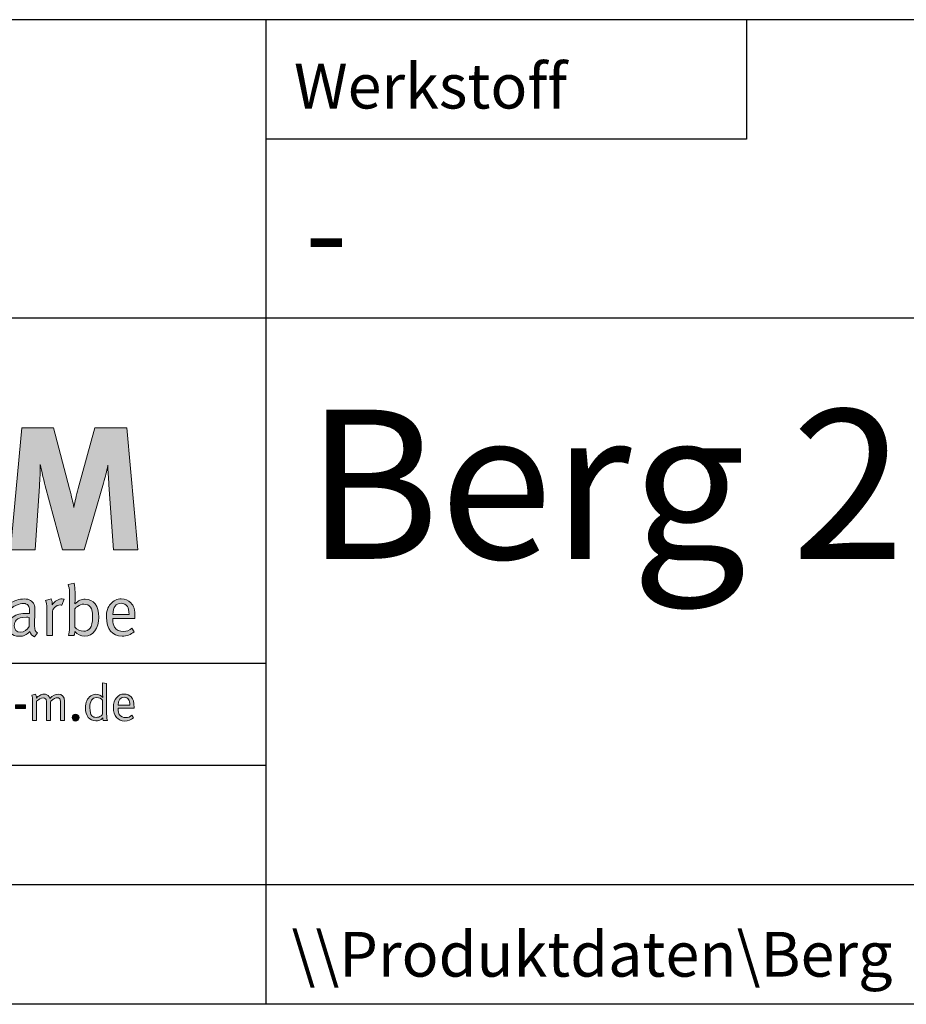
# Paper-space layout 'A4-Hoch' of a CAD drawing. Units: millimetres. Extents: x 1 to 197, y 1 to 287.
# Drawn here: x 99 to 129, y 1 to 34 of the extents above; entities that cross this region are included whole.
import ezdxf

# ---------------------------------------------------------------- set-up
doc = ezdxf.new("R2010")
doc.units = ezdxf.units.MM
for name, color, linetype in [('FELDTEXT', 8, 'Continuous'), ('LinieM - Logo', 7, 'Continuous'), ('ZEICHENFELD', 7, 'Continuous'), ('ZEICHNUNG', 1, 'Continuous')]:
    doc.layers.add(name, color=color, linetype=linetype)
doc.styles.add('ROMANS', font='romans')

# ---------------------------------------------------------------- blocks, each defined once
blk = doc.blocks.new('Linie M - Logo')
at = {"layer": 'LinieM - Logo'}
h = blk.add_hatch(color=253, dxfattribs=at)
h.dxf.hatch_style = 2
edge = h.paths.add_edge_path()
edge.add_spline(control_points=[(39.822, 11.321), (39.822, 11.321), (40.887, 11.321), (40.887, 11.321), (40.887, 11.321), (41.423, 9.272), (41.423, 9.272), (41.5, 8.977), (41.529, 8.86), (41.564, 8.648), (41.606, 8.86), (41.647, 9.048), (41.712, 9.289), (41.712, 9.289), (42.265, 11.321), (42.265, 11.321), (42.265, 11.321), (43.342, 11.321), (43.342, 11.321), (43.342, 11.321), (43.707, 7.229), (43.707, 7.229), (43.707, 7.229), (42.895, 7.229), (42.895, 7.229), (42.895, 7.229), (42.742, 9.413), (42.742, 9.413), (42.724, 9.672), (42.707, 9.849), (42.707, 10.067), (42.66, 9.831), (42.63, 9.713), (42.559, 9.466), (42.559, 9.466), (41.912, 7.229), (41.912, 7.229), (41.912, 7.229), (41.188, 7.229), (41.188, 7.229), (41.188, 7.229), (40.605, 9.378), (40.605, 9.378), (40.552, 9.578), (40.44, 10.09), (40.44, 10.09), (40.44, 9.849), (40.428, 9.619), (40.41, 9.366), (40.41, 9.366), (40.269, 7.229), (40.269, 7.229), (40.269, 7.229), (39.439, 7.229), (39.439, 7.229), (39.439, 7.229), (39.822, 11.321), (39.822, 11.321)], knot_values=[0, 0, 0, 0, 1, 1, 1, 2, 2, 2, 3, 3, 3, 4, 4, 4, 5, 5, 5, 6, 6, 6, 7, 7, 7, 8, 8, 8, 9, 9, 9, 10, 10, 10, 11, 11, 11, 12, 12, 12, 13, 13, 13, 14, 14, 14, 15, 15, 15, 16, 16, 16, 17, 17, 17, 18, 18, 18, 19, 19, 19, 19], degree=3, periodic=0)
h = blk.add_hatch(color=253, dxfattribs=at)
h.dxf.hatch_style = 2
edge = h.paths.add_edge_path()
edge.add_spline(control_points=[(41.574, 6.113), (41.598, 6.01), (41.605, 5.941), (41.605, 5.817), (41.605, 5.817), (41.605, 5.552), (41.605, 5.552), (41.605, 5.492), (41.603, 5.435), (41.6, 5.42), (41.717, 5.535), (41.815, 5.58), (41.942, 5.58), (42.226, 5.58), (42.402, 5.349), (42.402, 4.976), (42.402, 4.595), (42.214, 4.337), (41.93, 4.337), (41.806, 4.337), (41.669, 4.406), (41.603, 4.494), (41.595, 4.432), (41.591, 4.411), (41.569, 4.365), (41.569, 4.365), (41.383, 4.365), (41.383, 4.365), (41.409, 4.423), (41.419, 4.502), (41.419, 4.661), (41.419, 4.661), (41.419, 5.79), (41.419, 5.79), (41.419, 5.917), (41.402, 6.01), (41.371, 6.072), (41.371, 6.072), (41.574, 6.113), (41.574, 6.113)], knot_values=[0, 0, 0, 0, 1, 1, 1, 2, 2, 2, 3, 3, 3, 4, 4, 4, 5, 5, 5, 6, 6, 6, 7, 7, 7, 8, 8, 8, 9, 9, 9, 10, 10, 10, 11, 11, 11, 12, 12, 12, 13, 13, 13, 13], degree=3, periodic=0)
edge = h.paths.add_edge_path()
edge.add_spline(control_points=[(41.603, 5.256), (41.603, 5.256), (41.603, 4.645), (41.603, 4.645), (41.665, 4.564), (41.784, 4.502), (41.896, 4.502), (41.977, 4.502), (42.068, 4.544), (42.111, 4.606), (42.154, 4.671), (42.195, 4.788), (42.195, 4.988), (42.195, 5.146), (42.175, 5.239), (42.125, 5.308), (42.08, 5.373), (41.994, 5.411), (41.901, 5.411), (41.825, 5.411), (41.76, 5.389), (41.686, 5.337), (41.629, 5.296), (41.631, 5.294), (41.603, 5.256)], knot_values=[0, 0, 0, 0, 1, 1, 1, 2, 2, 2, 3, 3, 3, 4, 4, 4, 5, 5, 5, 6, 6, 6, 7, 7, 7, 8, 8, 8, 8], degree=3, periodic=0)
h = blk.add_hatch(color=253, dxfattribs=at)
h.dxf.hatch_style = 2
edge = h.paths.add_edge_path()
edge.add_spline(control_points=[(39.405, 5.425), (39.563, 5.53), (39.732, 5.585), (39.904, 5.585), (40.069, 5.585), (40.183, 5.521), (40.233, 5.399), (40.255, 5.346), (40.259, 5.306), (40.259, 5.196), (40.259, 5.17), (40.259, 5.151), (40.259, 5.136), (40.259, 5.136), (40.25, 4.745), (40.25, 4.745), (40.248, 4.728), (40.248, 4.709), (40.248, 4.69), (40.248, 4.544), (40.269, 4.492), (40.345, 4.454), (40.345, 4.454), (40.25, 4.32), (40.25, 4.32), (40.169, 4.346), (40.109, 4.411), (40.088, 4.494), (39.973, 4.38), (39.88, 4.334), (39.744, 4.334), (39.594, 4.334), (39.52, 4.373), (39.458, 4.43), (39.391, 4.492), (39.362, 4.597), (39.362, 4.673), (39.362, 4.943), (39.594, 5.101), (39.992, 5.101), (40.021, 5.101), (40.035, 5.101), (40.076, 5.098), (40.076, 5.098), (40.076, 5.182), (40.076, 5.182), (40.076, 5.287), (40.071, 5.33), (40.038, 5.368), (39.999, 5.411), (39.952, 5.432), (39.878, 5.432), (39.808, 5.432), (39.737, 5.418), (39.648, 5.38), (39.577, 5.351), (39.553, 5.334), (39.498, 5.292), (39.498, 5.292), (39.405, 5.425), (39.405, 5.425)], knot_values=[0, 0, 0, 0, 1, 1, 1, 2, 2, 2, 3, 3, 3, 4, 4, 4, 5, 5, 5, 6, 6, 6, 7, 7, 7, 8, 8, 8, 9, 9, 9, 10, 10, 10, 11, 11, 11, 12, 12, 12, 13, 13, 13, 14, 14, 14, 15, 15, 15, 16, 16, 16, 17, 17, 17, 18, 18, 18, 19, 19, 19, 20, 20, 20, 20], degree=3, periodic=0)
edge = h.paths.add_edge_path()
edge.add_spline(control_points=[(40.071, 4.969), (40.03, 4.972), (40.011, 4.974), (39.978, 4.974), (39.796, 4.974), (39.696, 4.941), (39.637, 4.879), (39.591, 4.831), (39.57, 4.771), (39.57, 4.69), (39.57, 4.549), (39.639, 4.473), (39.775, 4.473), (39.897, 4.473), (40.009, 4.547), (40.064, 4.659), (40.064, 4.659), (40.071, 4.969), (40.071, 4.969)], knot_values=[0, 0, 0, 0, 1, 1, 1, 2, 2, 2, 3, 3, 3, 4, 4, 4, 5, 5, 5, 6, 6, 6, 6], degree=3, periodic=0)
h = blk.add_hatch(color=253, dxfattribs=at)
h.dxf.hatch_style = 2
edge = h.paths.add_edge_path()
edge.add_spline(control_points=[(40.617, 5.535), (40.617, 5.535), (40.803, 5.585), (40.803, 5.585), (40.832, 5.523), (40.844, 5.487), (40.844, 5.408), (40.844, 5.408), (40.844, 5.392), (40.844, 5.392), (40.93, 5.514), (41.056, 5.59), (41.178, 5.59), (41.209, 5.59), (41.243, 5.578), (41.243, 5.578), (41.243, 5.578), (41.166, 5.375), (41.166, 5.375), (41.142, 5.382), (41.135, 5.385), (41.114, 5.385), (41.042, 5.385), (40.97, 5.354), (40.916, 5.299), (40.861, 5.244), (40.846, 5.208), (40.846, 5.11), (40.846, 5.11), (40.846, 4.365), (40.846, 4.365), (40.846, 4.365), (40.66, 4.365), (40.66, 4.365), (40.66, 4.365), (40.66, 5.272), (40.66, 5.272), (40.66, 5.408), (40.651, 5.459), (40.617, 5.535)], knot_values=[0, 0, 0, 0, 1, 1, 1, 2, 2, 2, 3, 3, 3, 4, 4, 4, 5, 5, 5, 6, 6, 6, 7, 7, 7, 8, 8, 8, 9, 9, 9, 10, 10, 10, 11, 11, 11, 12, 12, 12, 13, 13, 13, 13], degree=3, periodic=0)
h = blk.add_hatch(color=253, dxfattribs=at)
h.dxf.hatch_style = 2
edge = h.paths.add_edge_path()
edge.add_spline(control_points=[(43.514, 4.606), (43.514, 4.606), (43.586, 4.487), (43.586, 4.487), (43.481, 4.392), (43.337, 4.339), (43.185, 4.339), (42.855, 4.339), (42.657, 4.578), (42.657, 4.972), (42.657, 5.172), (42.698, 5.303), (42.8, 5.42), (42.896, 5.533), (43.013, 5.587), (43.156, 5.587), (43.285, 5.587), (43.4, 5.542), (43.478, 5.456), (43.581, 5.351), (43.61, 5.239), (43.614, 4.955), (43.614, 4.955), (43.614, 4.929), (43.614, 4.929), (43.614, 4.929), (42.872, 4.929), (42.872, 4.929), (42.872, 4.929), (42.872, 4.9), (42.872, 4.9), (42.872, 4.788), (42.886, 4.702), (42.927, 4.64), (42.994, 4.537), (43.104, 4.494), (43.223, 4.494), (43.337, 4.494), (43.431, 4.53), (43.514, 4.606)], knot_values=[0, 0, 0, 0, 1, 1, 1, 2, 2, 2, 3, 3, 3, 4, 4, 4, 5, 5, 5, 6, 6, 6, 7, 7, 7, 8, 8, 8, 9, 9, 9, 10, 10, 10, 11, 11, 11, 12, 12, 12, 13, 13, 13, 13], degree=3, periodic=0)
edge = h.paths.add_edge_path()
edge.add_spline(control_points=[(42.872, 5.07), (42.872, 5.07), (43.416, 5.07), (43.416, 5.07), (43.414, 5.198), (43.397, 5.277), (43.361, 5.334), (43.321, 5.399), (43.237, 5.439), (43.147, 5.439), (42.977, 5.439), (42.882, 5.315), (42.872, 5.07)], knot_values=[0, 0, 0, 0, 1, 1, 1, 2, 2, 2, 3, 3, 3, 4, 4, 4, 4], degree=3, periodic=0)
h = blk.add_hatch(color=253, dxfattribs=at)
h.dxf.hatch_style = 2
edge = h.paths.add_edge_path()
edge.add_spline(control_points=[(42.665, 2.751), (42.665, 2.751), (42.665, 1.792), (42.665, 1.792), (42.665, 1.704), (42.669, 1.621), (42.674, 1.583), (42.679, 1.553), (42.681, 1.541), (42.691, 1.514), (42.691, 1.514), (42.553, 1.514), (42.553, 1.514), (42.541, 1.546), (42.539, 1.559), (42.534, 1.602), (42.508, 1.574), (42.498, 1.562), (42.476, 1.548), (42.432, 1.517), (42.374, 1.502), (42.306, 1.502), (42.084, 1.502), (41.956, 1.662), (41.956, 1.937), (41.956, 2.12), (42.016, 2.254), (42.134, 2.335), (42.189, 2.373), (42.237, 2.391), (42.299, 2.391), (42.396, 2.391), (42.481, 2.349), (42.533, 2.28), (42.533, 2.28), (42.531, 2.351), (42.531, 2.413), (42.531, 2.413), (42.531, 2.774), (42.531, 2.774), (42.531, 2.774), (42.665, 2.751), (42.665, 2.751)], knot_values=[0, 0, 0, 0, 1, 1, 1, 2, 2, 2, 3, 3, 3, 4, 4, 4, 5, 5, 5, 6, 6, 6, 7, 7, 7, 8, 8, 8, 9, 9, 9, 10, 10, 10, 11, 11, 11, 12, 12, 12, 13, 13, 13, 14, 14, 14, 14], degree=3, periodic=0)
edge = h.paths.add_edge_path()
edge.add_spline(control_points=[(42.529, 2.189), (42.486, 2.249), (42.422, 2.279), (42.32, 2.279), (42.253, 2.279), (42.196, 2.247), (42.16, 2.189), (42.118, 2.123), (42.104, 2.061), (42.104, 1.94), (42.104, 1.792), (42.12, 1.726), (42.172, 1.671), (42.21, 1.629), (42.248, 1.616), (42.312, 1.616), (42.382, 1.616), (42.424, 1.629), (42.477, 1.671), (42.508, 1.693), (42.522, 1.719), (42.529, 1.733), (42.529, 1.733), (42.529, 2.189), (42.529, 2.189)], knot_values=[0, 0, 0, 0, 1, 1, 1, 2, 2, 2, 3, 3, 3, 4, 4, 4, 5, 5, 5, 6, 6, 6, 7, 7, 7, 8, 8, 8, 8], degree=3, periodic=0)
h = blk.add_hatch(color=253, dxfattribs=at)
h.dxf.hatch_style = 2
edge = h.paths.add_edge_path()
edge.add_spline(control_points=[(40.152, 2.363), (40.152, 2.363), (40.283, 2.394), (40.283, 2.394), (40.301, 2.36), (40.314, 2.31), (40.314, 2.273), (40.314, 2.273), (40.314, 2.266), (40.314, 2.266), (40.354, 2.308), (40.371, 2.32), (40.42, 2.349), (40.475, 2.382), (40.518, 2.396), (40.565, 2.396), (40.632, 2.396), (40.698, 2.361), (40.736, 2.31), (40.748, 2.292), (40.755, 2.282), (40.765, 2.253), (40.848, 2.341), (40.953, 2.396), (41.041, 2.396), (41.169, 2.396), (41.257, 2.299), (41.257, 2.163), (41.257, 2.163), (41.257, 1.514), (41.257, 1.514), (41.257, 1.514), (41.119, 1.514), (41.119, 1.514), (41.119, 1.514), (41.119, 2.149), (41.119, 2.149), (41.119, 2.232), (41.081, 2.275), (41.008, 2.275), (40.967, 2.275), (40.922, 2.258), (40.882, 2.228), (40.857, 2.209), (40.827, 2.185), (40.796, 2.156), (40.796, 2.156), (40.781, 2.142), (40.781, 2.142), (40.781, 2.142), (40.781, 1.514), (40.781, 1.514), (40.781, 1.514), (40.644, 1.514), (40.644, 1.514), (40.644, 1.514), (40.644, 2.125), (40.644, 2.125), (40.644, 2.199), (40.643, 2.211), (40.62, 2.235), (40.599, 2.259), (40.572, 2.27), (40.532, 2.27), (40.466, 2.27), (40.402, 2.237), (40.313, 2.156), (40.313, 2.156), (40.313, 1.514), (40.313, 1.514), (40.313, 1.514), (40.183, 1.514), (40.183, 1.514), (40.183, 1.514), (40.183, 2.154), (40.183, 2.154), (40.183, 2.273), (40.18, 2.292), (40.152, 2.363)], knot_values=[0, 0, 0, 0, 1, 1, 1, 2, 2, 2, 3, 3, 3, 4, 4, 4, 5, 5, 5, 6, 6, 6, 7, 7, 7, 8, 8, 8, 9, 9, 9, 10, 10, 10, 11, 11, 11, 12, 12, 12, 13, 13, 13, 14, 14, 14, 15, 15, 15, 16, 16, 16, 17, 17, 17, 18, 18, 18, 19, 19, 19, 20, 20, 20, 21, 21, 21, 22, 22, 22, 23, 23, 23, 24, 24, 24, 25, 25, 25, 26, 26, 26, 26], degree=3, periodic=0)
h = blk.add_hatch(color=253, dxfattribs=at)
h.dxf.hatch_style = 2
edge = h.paths.add_edge_path()
edge.add_spline(control_points=[(43.513, 1.688), (43.513, 1.688), (43.565, 1.602), (43.565, 1.602), (43.489, 1.533), (43.385, 1.495), (43.275, 1.495), (43.036, 1.495), (42.893, 1.667), (42.893, 1.952), (42.893, 2.097), (42.922, 2.192), (42.997, 2.277), (43.066, 2.358), (43.15, 2.398), (43.254, 2.398), (43.347, 2.398), (43.43, 2.365), (43.487, 2.303), (43.561, 2.227), (43.582, 2.145), (43.585, 1.94), (43.585, 1.94), (43.585, 1.921), (43.585, 1.921), (43.585, 1.921), (43.048, 1.921), (43.048, 1.921), (43.048, 1.921), (43.048, 1.9), (43.048, 1.9), (43.048, 1.819), (43.059, 1.757), (43.088, 1.712), (43.137, 1.638), (43.216, 1.607), (43.302, 1.607), (43.385, 1.607), (43.453, 1.633), (43.513, 1.688)], knot_values=[0, 0, 0, 0, 1, 1, 1, 2, 2, 2, 3, 3, 3, 4, 4, 4, 5, 5, 5, 6, 6, 6, 7, 7, 7, 8, 8, 8, 9, 9, 9, 10, 10, 10, 11, 11, 11, 12, 12, 12, 13, 13, 13, 13], degree=3, periodic=0)
edge = h.paths.add_edge_path()
edge.add_spline(control_points=[(43.048, 2.023), (43.048, 2.023), (43.442, 2.023), (43.442, 2.023), (43.44, 2.116), (43.428, 2.173), (43.402, 2.215), (43.373, 2.261), (43.313, 2.291), (43.247, 2.291), (43.125, 2.291), (43.055, 2.201), (43.048, 2.023)], knot_values=[0, 0, 0, 0, 1, 1, 1, 2, 2, 2, 3, 3, 3, 4, 4, 4, 4], degree=3, periodic=0)
h = blk.add_hatch(color=253, dxfattribs=at)
h.dxf.hatch_style = 2
h.paths.add_polyline_path([(39.615, 2.04), (39.945, 2.04), (39.945, 1.909), (39.615, 1.909)])
h = blk.add_hatch(color=253, dxfattribs=at)
h.dxf.hatch_style = 2
edge = h.paths.add_edge_path()
edge.add_spline(control_points=[(41.621, 1.724), (41.687, 1.724), (41.739, 1.674), (41.739, 1.61), (41.739, 1.545), (41.687, 1.491), (41.625, 1.491), (41.559, 1.491), (41.507, 1.545), (41.507, 1.61), (41.507, 1.674), (41.557, 1.724), (41.621, 1.724)], knot_values=[0, 0, 0, 0, 1, 1, 1, 2, 2, 2, 3, 3, 3, 4, 4, 4, 4], degree=3, periodic=0)
at = {"layer": 'LinieM - Logo', "color": 253, "lineweight": 0}
blk.add_lwpolyline([(39.615, 2.04), (39.945, 2.04), (39.945, 1.909), (39.615, 1.909), (39.615, 2.04)], dxfattribs=at)
for points, knots in [([(39.822, 11.321), (39.822, 11.321), (40.887, 11.321), (40.887, 11.321), (40.887, 11.321), (41.423, 9.272), (41.423, 9.272), (41.5, 8.977), (41.529, 8.86), (41.564, 8.648), (41.606, 8.86), (41.647, 9.048), (41.712, 9.289), (41.712, 9.289), (42.265, 11.321), (42.265, 11.321), (42.265, 11.321), (43.342, 11.321), (43.342, 11.321), (43.342, 11.321), (43.707, 7.229), (43.707, 7.229), (43.707, 7.229), (42.895, 7.229), (42.895, 7.229), (42.895, 7.229), (42.742, 9.413), (42.742, 9.413), (42.724, 9.672), (42.707, 9.849), (42.707, 10.067), (42.66, 9.831), (42.63, 9.713), (42.559, 9.466), (42.559, 9.466), (41.912, 7.229), (41.912, 7.229), (41.912, 7.229), (41.188, 7.229), (41.188, 7.229), (41.188, 7.229), (40.605, 9.378), (40.605, 9.378), (40.552, 9.578), (40.44, 10.09), (40.44, 10.09), (40.44, 9.849), (40.428, 9.619), (40.41, 9.366), (40.41, 9.366), (40.269, 7.229), (40.269, 7.229), (40.269, 7.229), (39.439, 7.229), (39.439, 7.229), (39.439, 7.229), (39.822, 11.321), (39.822, 11.321)], [0, 0, 0, 0, 1, 1, 1, 2, 2, 2, 3, 3, 3, 4, 4, 4, 5, 5, 5, 6, 6, 6, 7, 7, 7, 8, 8, 8, 9, 9, 9, 10, 10, 10, 11, 11, 11, 12, 12, 12, 13, 13, 13, 14, 14, 14, 15, 15, 15, 16, 16, 16, 17, 17, 17, 18, 18, 18, 19, 19, 19, 19]), ([(41.574, 6.113), (41.598, 6.01), (41.605, 5.941), (41.605, 5.817), (41.605, 5.817), (41.605, 5.552), (41.605, 5.552), (41.605, 5.492), (41.603, 5.435), (41.6, 5.42), (41.717, 5.535), (41.815, 5.58), (41.942, 5.58), (42.226, 5.58), (42.402, 5.349), (42.402, 4.976), (42.402, 4.595), (42.214, 4.337), (41.93, 4.337), (41.806, 4.337), (41.669, 4.406), (41.603, 4.494), (41.595, 4.432), (41.591, 4.411), (41.569, 4.365), (41.569, 4.365), (41.383, 4.365), (41.383, 4.365), (41.409, 4.423), (41.419, 4.502), (41.419, 4.661), (41.419, 4.661), (41.419, 5.79), (41.419, 5.79), (41.419, 5.917), (41.402, 6.01), (41.371, 6.072), (41.371, 6.072), (41.574, 6.113), (41.574, 6.113)], [0, 0, 0, 0, 1, 1, 1, 2, 2, 2, 3, 3, 3, 4, 4, 4, 5, 5, 5, 6, 6, 6, 7, 7, 7, 8, 8, 8, 9, 9, 9, 10, 10, 10, 11, 11, 11, 12, 12, 12, 13, 13, 13, 13]), ([(39.405, 5.425), (39.563, 5.53), (39.732, 5.585), (39.904, 5.585), (40.069, 5.585), (40.183, 5.521), (40.233, 5.399), (40.255, 5.346), (40.259, 5.306), (40.259, 5.196), (40.259, 5.17), (40.259, 5.151), (40.259, 5.136), (40.259, 5.136), (40.25, 4.745), (40.25, 4.745), (40.248, 4.728), (40.248, 4.709), (40.248, 4.69), (40.248, 4.544), (40.269, 4.492), (40.345, 4.454), (40.345, 4.454), (40.25, 4.32), (40.25, 4.32), (40.169, 4.346), (40.109, 4.411), (40.088, 4.494), (39.973, 4.38), (39.88, 4.334), (39.744, 4.334), (39.594, 4.334), (39.52, 4.373), (39.458, 4.43), (39.391, 4.492), (39.362, 4.597), (39.362, 4.673), (39.362, 4.943), (39.594, 5.101), (39.992, 5.101), (40.021, 5.101), (40.035, 5.101), (40.076, 5.098), (40.076, 5.098), (40.076, 5.182), (40.076, 5.182), (40.076, 5.287), (40.071, 5.33), (40.038, 5.368), (39.999, 5.411), (39.952, 5.432), (39.878, 5.432), (39.808, 5.432), (39.737, 5.418), (39.648, 5.38), (39.577, 5.351), (39.553, 5.334), (39.498, 5.292), (39.498, 5.292), (39.405, 5.425), (39.405, 5.425)], [0, 0, 0, 0, 1, 1, 1, 2, 2, 2, 3, 3, 3, 4, 4, 4, 5, 5, 5, 6, 6, 6, 7, 7, 7, 8, 8, 8, 9, 9, 9, 10, 10, 10, 11, 11, 11, 12, 12, 12, 13, 13, 13, 14, 14, 14, 15, 15, 15, 16, 16, 16, 17, 17, 17, 18, 18, 18, 19, 19, 19, 20, 20, 20, 20]), ([(40.617, 5.535), (40.617, 5.535), (40.803, 5.585), (40.803, 5.585), (40.832, 5.523), (40.844, 5.487), (40.844, 5.408), (40.844, 5.408), (40.844, 5.392), (40.844, 5.392), (40.93, 5.514), (41.056, 5.59), (41.178, 5.59), (41.209, 5.59), (41.243, 5.578), (41.243, 5.578), (41.243, 5.578), (41.166, 5.375), (41.166, 5.375), (41.142, 5.382), (41.135, 5.385), (41.114, 5.385), (41.042, 5.385), (40.97, 5.354), (40.916, 5.299), (40.861, 5.244), (40.846, 5.208), (40.846, 5.11), (40.846, 5.11), (40.846, 4.365), (40.846, 4.365), (40.846, 4.365), (40.66, 4.365), (40.66, 4.365), (40.66, 4.365), (40.66, 5.272), (40.66, 5.272), (40.66, 5.408), (40.651, 5.459), (40.617, 5.535)], [0, 0, 0, 0, 1, 1, 1, 2, 2, 2, 3, 3, 3, 4, 4, 4, 5, 5, 5, 6, 6, 6, 7, 7, 7, 8, 8, 8, 9, 9, 9, 10, 10, 10, 11, 11, 11, 12, 12, 12, 13, 13, 13, 13]), ([(41.603, 5.256), (41.603, 5.256), (41.603, 4.645), (41.603, 4.645), (41.665, 4.564), (41.784, 4.502), (41.896, 4.502), (41.977, 4.502), (42.068, 4.544), (42.111, 4.606), (42.154, 4.671), (42.195, 4.788), (42.195, 4.988), (42.195, 5.146), (42.175, 5.239), (42.125, 5.308), (42.08, 5.373), (41.994, 5.411), (41.901, 5.411), (41.825, 5.411), (41.76, 5.389), (41.686, 5.337), (41.629, 5.296), (41.631, 5.294), (41.603, 5.256)], [0, 0, 0, 0, 1, 1, 1, 2, 2, 2, 3, 3, 3, 4, 4, 4, 5, 5, 5, 6, 6, 6, 7, 7, 7, 8, 8, 8, 8]), ([(43.514, 4.606), (43.514, 4.606), (43.586, 4.487), (43.586, 4.487), (43.481, 4.392), (43.337, 4.339), (43.185, 4.339), (42.855, 4.339), (42.657, 4.578), (42.657, 4.972), (42.657, 5.172), (42.698, 5.303), (42.8, 5.42), (42.896, 5.533), (43.013, 5.587), (43.156, 5.587), (43.285, 5.587), (43.4, 5.542), (43.478, 5.456), (43.581, 5.351), (43.61, 5.239), (43.614, 4.955), (43.614, 4.955), (43.614, 4.929), (43.614, 4.929), (43.614, 4.929), (42.872, 4.929), (42.872, 4.929), (42.872, 4.929), (42.872, 4.9), (42.872, 4.9), (42.872, 4.788), (42.886, 4.702), (42.927, 4.64), (42.994, 4.537), (43.104, 4.494), (43.223, 4.494), (43.337, 4.494), (43.431, 4.53), (43.514, 4.606)], [0, 0, 0, 0, 1, 1, 1, 2, 2, 2, 3, 3, 3, 4, 4, 4, 5, 5, 5, 6, 6, 6, 7, 7, 7, 8, 8, 8, 9, 9, 9, 10, 10, 10, 11, 11, 11, 12, 12, 12, 13, 13, 13, 13]), ([(42.872, 5.07), (42.872, 5.07), (43.416, 5.07), (43.416, 5.07), (43.414, 5.198), (43.397, 5.277), (43.361, 5.334), (43.321, 5.399), (43.237, 5.439), (43.147, 5.439), (42.977, 5.439), (42.882, 5.315), (42.872, 5.07)], [0, 0, 0, 0, 1, 1, 1, 2, 2, 2, 3, 3, 3, 4, 4, 4, 4]), ([(40.071, 4.969), (40.03, 4.972), (40.011, 4.974), (39.978, 4.974), (39.796, 4.974), (39.696, 4.941), (39.637, 4.879), (39.591, 4.831), (39.57, 4.771), (39.57, 4.69), (39.57, 4.549), (39.639, 4.473), (39.775, 4.473), (39.897, 4.473), (40.009, 4.547), (40.064, 4.659), (40.064, 4.659), (40.071, 4.969), (40.071, 4.969)], [0, 0, 0, 0, 1, 1, 1, 2, 2, 2, 3, 3, 3, 4, 4, 4, 5, 5, 5, 6, 6, 6, 6]), ([(42.665, 2.751), (42.665, 2.751), (42.665, 1.792), (42.665, 1.792), (42.665, 1.704), (42.669, 1.621), (42.674, 1.583), (42.679, 1.553), (42.681, 1.541), (42.691, 1.514), (42.691, 1.514), (42.553, 1.514), (42.553, 1.514), (42.541, 1.546), (42.539, 1.559), (42.534, 1.602), (42.508, 1.574), (42.498, 1.562), (42.476, 1.548), (42.432, 1.517), (42.374, 1.502), (42.306, 1.502), (42.084, 1.502), (41.956, 1.662), (41.956, 1.937), (41.956, 2.12), (42.016, 2.254), (42.134, 2.335), (42.189, 2.373), (42.237, 2.391), (42.299, 2.391), (42.396, 2.391), (42.481, 2.349), (42.533, 2.28), (42.533, 2.28), (42.531, 2.351), (42.531, 2.413), (42.531, 2.413), (42.531, 2.774), (42.531, 2.774), (42.531, 2.774), (42.665, 2.751), (42.665, 2.751)], [0, 0, 0, 0, 1, 1, 1, 2, 2, 2, 3, 3, 3, 4, 4, 4, 5, 5, 5, 6, 6, 6, 7, 7, 7, 8, 8, 8, 9, 9, 9, 10, 10, 10, 11, 11, 11, 12, 12, 12, 13, 13, 13, 14, 14, 14, 14]), ([(40.152, 2.363), (40.152, 2.363), (40.283, 2.394), (40.283, 2.394), (40.301, 2.36), (40.314, 2.31), (40.314, 2.273), (40.314, 2.273), (40.314, 2.266), (40.314, 2.266), (40.354, 2.308), (40.371, 2.32), (40.42, 2.349), (40.475, 2.382), (40.518, 2.396), (40.565, 2.396), (40.632, 2.396), (40.698, 2.361), (40.736, 2.31), (40.748, 2.292), (40.755, 2.282), (40.765, 2.253), (40.848, 2.341), (40.953, 2.396), (41.041, 2.396), (41.169, 2.396), (41.257, 2.299), (41.257, 2.163), (41.257, 2.163), (41.257, 1.514), (41.257, 1.514), (41.257, 1.514), (41.119, 1.514), (41.119, 1.514), (41.119, 1.514), (41.119, 2.149), (41.119, 2.149), (41.119, 2.232), (41.081, 2.275), (41.008, 2.275), (40.967, 2.275), (40.922, 2.258), (40.882, 2.228), (40.857, 2.209), (40.827, 2.185), (40.796, 2.156), (40.796, 2.156), (40.781, 2.142), (40.781, 2.142), (40.781, 2.142), (40.781, 1.514), (40.781, 1.514), (40.781, 1.514), (40.644, 1.514), (40.644, 1.514), (40.644, 1.514), (40.644, 2.125), (40.644, 2.125), (40.644, 2.199), (40.643, 2.211), (40.62, 2.235), (40.599, 2.259), (40.572, 2.27), (40.532, 2.27), (40.466, 2.27), (40.402, 2.237), (40.313, 2.156), (40.313, 2.156), (40.313, 1.514), (40.313, 1.514), (40.313, 1.514), (40.183, 1.514), (40.183, 1.514), (40.183, 1.514), (40.183, 2.154), (40.183, 2.154), (40.183, 2.273), (40.18, 2.292), (40.152, 2.363)], [0, 0, 0, 0, 1, 1, 1, 2, 2, 2, 3, 3, 3, 4, 4, 4, 5, 5, 5, 6, 6, 6, 7, 7, 7, 8, 8, 8, 9, 9, 9, 10, 10, 10, 11, 11, 11, 12, 12, 12, 13, 13, 13, 14, 14, 14, 15, 15, 15, 16, 16, 16, 17, 17, 17, 18, 18, 18, 19, 19, 19, 20, 20, 20, 21, 21, 21, 22, 22, 22, 23, 23, 23, 24, 24, 24, 25, 25, 25, 26, 26, 26, 26]), ([(43.513, 1.688), (43.513, 1.688), (43.565, 1.602), (43.565, 1.602), (43.489, 1.533), (43.385, 1.495), (43.275, 1.495), (43.036, 1.495), (42.893, 1.667), (42.893, 1.952), (42.893, 2.097), (42.922, 2.192), (42.997, 2.277), (43.066, 2.358), (43.15, 2.398), (43.254, 2.398), (43.347, 2.398), (43.43, 2.365), (43.487, 2.303), (43.561, 2.227), (43.582, 2.145), (43.585, 1.94), (43.585, 1.94), (43.585, 1.921), (43.585, 1.921), (43.585, 1.921), (43.048, 1.921), (43.048, 1.921), (43.048, 1.921), (43.048, 1.9), (43.048, 1.9), (43.048, 1.819), (43.059, 1.757), (43.088, 1.712), (43.137, 1.638), (43.216, 1.607), (43.302, 1.607), (43.385, 1.607), (43.453, 1.633), (43.513, 1.688)], [0, 0, 0, 0, 1, 1, 1, 2, 2, 2, 3, 3, 3, 4, 4, 4, 5, 5, 5, 6, 6, 6, 7, 7, 7, 8, 8, 8, 9, 9, 9, 10, 10, 10, 11, 11, 11, 12, 12, 12, 13, 13, 13, 13]), ([(42.529, 2.189), (42.486, 2.249), (42.422, 2.279), (42.32, 2.279), (42.253, 2.279), (42.196, 2.247), (42.16, 2.189), (42.118, 2.123), (42.104, 2.061), (42.104, 1.94), (42.104, 1.792), (42.12, 1.726), (42.172, 1.671), (42.21, 1.629), (42.248, 1.616), (42.312, 1.616), (42.382, 1.616), (42.424, 1.629), (42.477, 1.671), (42.508, 1.693), (42.522, 1.719), (42.529, 1.733), (42.529, 1.733), (42.529, 2.189), (42.529, 2.189)], [0, 0, 0, 0, 1, 1, 1, 2, 2, 2, 3, 3, 3, 4, 4, 4, 5, 5, 5, 6, 6, 6, 7, 7, 7, 8, 8, 8, 8]), ([(43.048, 2.023), (43.048, 2.023), (43.442, 2.023), (43.442, 2.023), (43.44, 2.116), (43.428, 2.173), (43.402, 2.215), (43.373, 2.261), (43.313, 2.291), (43.247, 2.291), (43.125, 2.291), (43.055, 2.201), (43.048, 2.023)], [0, 0, 0, 0, 1, 1, 1, 2, 2, 2, 3, 3, 3, 4, 4, 4, 4]), ([(41.621, 1.724), (41.687, 1.724), (41.739, 1.674), (41.739, 1.61), (41.739, 1.545), (41.687, 1.491), (41.625, 1.491), (41.559, 1.491), (41.507, 1.545), (41.507, 1.61), (41.507, 1.674), (41.557, 1.724), (41.621, 1.724)], [0, 0, 0, 0, 1, 1, 1, 2, 2, 2, 3, 3, 3, 4, 4, 4, 4])]:
    blk.add_open_spline(points, degree=3, knots=knots, dxfattribs=at)
at = {"layer": 'LinieM - Logo', "color": 253}
blk.add_open_spline([(48, 3.423), (41.776, 3.423), (25.596, 3.423), (25.596, 3.423), (22.473, 3.423), (20.942, 1.137), (15.757, 1.062), (11.99, 1.007), (9.226, 3.423), (6.311, 3.423), (6.311, 3.423), (2.399, 3.423), (2.399, 3.423)], degree=3, knots=[0.192318, 0.192318, 0.192318, 0.192318, 1, 1, 1, 2, 2, 2, 3, 3, 3, 4, 4, 4, 4], dxfattribs=at)
blk = doc.blocks.new('Textfeld')
at = {"layer": 'ZEICHENFELD'}
for p, q in [((0, 33), (-90, 33)), ((-90, 33), (-90, 0)), ((-73.882, 33), (-73.882, 29)), ((-90, 33), (-138, 33)), ((-73.882, 29), (-90, 29)), ((0, 23), (-138, 23)), ((-90, 8), (-138, 8)), ((0, 4), (-138, 4))]:
    blk.add_line(p, q, dxfattribs=at)
at = {"layer": 'ZEICHNUNG'}
blk.add_blockref('Linie M - Logo', (-138, 8), dxfattribs=at)
at = {"layer": 'FELDTEXT', "style": 'ROMANS'}
for s, height, p in [('Werkstoff', 1.5, (-89.054, 30.023)), ('-', 3, (-88.683, 24.383)), ('Berg 280', 5, (-88.658, 14.93)), ('\\\\Produktdaten\\Berg', 1.5, (-89.141, 0.927))]:
    blk.add_text(s, height=height, dxfattribs=at).set_placement(p)

psp = doc.layouts.new('A4-Hoch')

# ---------------------------------------------------------------- linework, layer by layer
at = {"layer": 'ZEICHENFELD'}
psp.add_line((197.058, 1.235), (0.558, 1.235), dxfattribs=at)

# ---------------------------------------------------------------- block references
at = {"layer": 'ZEICHNUNG'}
psp.add_blockref('Textfeld', (197.058, 1.235), dxfattribs=at)

doc.saveas('drawing.dxf')
